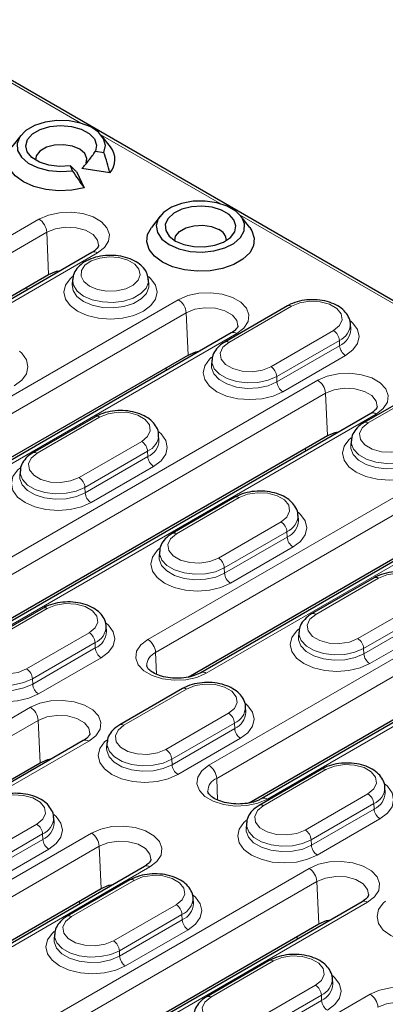
# Model space of a CAD drawing. Units: millimetres. Extents: x 0 to 420, y 0 to 297.
# Drawn here: x 216 to 223, y 134 to 152 of the extents above; entities that cross this region are included whole.
import ezdxf

# ---------------------------------------------------------------- set-up
doc = ezdxf.new("R2010")
doc.units = ezdxf.units.MM

msp = doc.modelspace()

# ---------------------------------------------------------------- linework, layer by layer
at = {"color": 7, "linetype": 'Continuous', "lineweight": 25}
for p, q in [((247.2714, 132.6319), (214.0041, 151.8368)), ((216.0626, 149.7461), (215.9045, 149.542)), ((217.6814, 149.542), (217.5233, 149.7461)), ((217.4111, 149.462), (217.5657, 149.4381)), ((217, 149.1115), (216.9586, 149.2007)), ((217.0724, 149.0968), (217.2081, 148.8045)), ((217.6732, 149.073), (217.1668, 149.1513)), ((218.5799, 148.2929), (218.4218, 148.0888)), ((220.1987, 148.0888), (220.0406, 148.2929)), ((217.3488, 147.6377), (210.3484, 143.5965)), ((210.1222, 143.5185), (216.5667, 147.2388)), ((216.9979, 147.1458), (216.9918, 147.0515)), ((218.376, 147.0515), (218.3699, 147.1458)), ((220.8781, 146.6736), (219.7467, 146.0205)), ((222.0247, 146.2514), (222.0186, 146.3457)), ((219.8661, 146.1845), (214.2799, 142.9597)), ((214.0537, 142.8817), (219.084, 145.7856)), ((219.5152, 145.6926), (219.5091, 145.5982)), ((223.3954, 145.2204), (222.264, 144.5673)), ((222.3834, 144.7313), (215.383, 140.6901)), ((217.4133, 144.6734), (216.2819, 144.0203)), ((215.1568, 140.6121), (221.6013, 144.3324)), ((218.5598, 144.2512), (218.5538, 144.3455)), ((222.0325, 144.2394), (222.0264, 144.145)), ((216.0504, 143.6924), (216.0443, 143.598)), ((219.9306, 143.2202), (218.7992, 142.5671)), ((224.9007, 143.2781), (219.3145, 140.0533)), ((219.0883, 139.9753), (224.1186, 142.8792)), ((221.0771, 142.798), (221.0711, 142.8923)), ((218.5677, 142.2392), (218.5616, 142.1448)), ((227.418, 141.8249), (220.4176, 137.7837)), ((222.4479, 141.767), (221.3165, 141.1139)), ((220.1914, 137.7057), (226.6359, 141.426)), ((216.4657, 141.22), (215.3344, 140.5669)), ((217.6123, 140.7978), (217.6062, 140.8921)), ((221.085, 140.786), (221.0789, 140.6916)), ((218.983, 139.7668), (217.8517, 139.1137)), ((220.1296, 139.3446), (220.1235, 139.4389)), ((217.1932, 138.8287), (205.1724, 131.8892)), ((217.6201, 138.7858), (217.6141, 138.6914)), ((204.9462, 131.8112), (216.4111, 138.4298)), ((221.5003, 138.3136), (220.369, 137.6605)), ((222.6469, 137.8914), (222.6408, 137.9857)), ((216.6648, 137.3444), (216.6587, 137.4387)), ((220.1374, 137.3326), (220.1314, 137.2382)), ((218.2963, 136.559), (209.1039, 131.2524)), ((218.0355, 136.3134), (216.9041, 135.6603)), ((208.8777, 131.1744), (217.5142, 136.1602)), ((222.2278, 135.9222), (210.207, 128.9828)), ((219.1821, 135.8912), (219.176, 135.9855)), ((209.9808, 128.9048), (221.4457, 135.5234)), ((216.6726, 135.3324), (216.6666, 135.238)), ((220.5528, 134.8602), (219.4214, 134.2071)), ((221.6994, 134.4379), (221.6933, 134.5323))]:
    msp.add_line(p, q, dxfattribs=at)
at = {"color": 8, "linetype": 'Continuous', "lineweight": 18}
for p, q in [((217.1467, 149.9718), (214.9135, 151.261)), ((219.664, 148.5186), (217.5105, 149.7618)), ((216.3917, 148.238), (209.3914, 144.1968)), ((247.1948, 132.6254), (220.0278, 148.3086)), ((209.5326, 143.9605), (216.5329, 148.0017)), ((216.5329, 148.0017), (216.5667, 147.2388)), ((210.4484, 143.5866), (217.4488, 147.6278)), ((216.1735, 147.0119), (216.1735, 146.9593)), ((218.909, 146.7848), (213.3229, 143.56)), ((219.8217, 146.0131), (220.9531, 146.6662)), ((213.4641, 143.3237), (219.0502, 146.5485)), ((219.0502, 146.5485), (219.084, 145.7856)), ((221.7121, 146.228), (220.5807, 145.5749)), ((214.3799, 142.9498), (219.9661, 146.1746)), ((220.6866, 145.3977), (221.818, 146.0508)), ((221.818, 146.0508), (221.8223, 145.9539)), ((221.8223, 145.9539), (220.6909, 145.3007)), ((220.7968, 145.1235), (221.9282, 145.7766)), ((218.6908, 145.5587), (218.6908, 145.5061)), ((221.4263, 145.3316), (214.426, 141.2904)), ((220.6866, 145.3977), (220.6909, 145.3007)), ((222.339, 144.5598), (223.4704, 145.213)), ((214.5672, 141.0541), (221.5675, 145.0953)), ((221.5675, 145.0953), (221.6013, 144.3324)), ((215.483, 140.6802), (222.4834, 144.7214)), ((216.3569, 144.0129), (217.4883, 144.666)), ((218.2473, 144.2278), (217.1159, 143.5747)), ((221.2081, 144.1054), (221.2081, 144.0528)), ((217.2218, 143.3975), (218.3532, 144.0506)), ((218.3575, 143.9537), (217.2261, 143.3005)), ((218.3532, 144.0506), (218.3575, 143.9537)), ((217.332, 143.1233), (218.4634, 143.7764)), ((223.9436, 143.8784), (218.3575, 140.6536)), ((218.4987, 140.4173), (224.0848, 143.6421)), ((217.2218, 143.3975), (217.2261, 143.3005)), ((218.8742, 142.5596), (220.0056, 143.2128)), ((219.4145, 140.0434), (225.0007, 143.2682)), ((220.7646, 142.7746), (219.6332, 142.1215)), ((219.7391, 141.9443), (220.8705, 142.5974)), ((220.8748, 142.5004), (219.7434, 141.8473)), ((220.8705, 142.5974), (220.8748, 142.5004)), ((226.4609, 142.4252), (219.4606, 138.384)), ((219.8493, 141.6701), (220.9807, 142.3232)), ((219.6018, 138.1477), (226.6021, 142.1889)), ((219.7391, 141.9443), (219.7434, 141.8473)), ((220.5176, 137.7738), (227.518, 141.815)), ((221.3915, 141.1064), (222.5229, 141.7596)), ((223.2819, 141.3214), (222.1505, 140.6683)), ((215.4094, 140.5595), (216.5407, 141.2126)), ((222.2564, 140.4911), (223.3878, 141.1442)), ((223.3921, 141.0472), (222.2607, 140.3941)), ((217.2997, 140.7744), (216.1684, 140.1213)), ((222.3666, 140.2169), (223.498, 140.87)), ((216.2743, 139.9441), (217.4056, 140.5972)), ((217.4056, 140.5972), (217.4099, 140.5002)), ((217.4099, 140.5002), (216.2786, 139.8471)), ((218.4987, 140.4173), (218.5161, 140.0248)), ((222.2564, 140.4911), (222.2607, 140.3941)), ((216.3845, 139.6699), (217.5159, 140.323)), ((216.2743, 139.9441), (216.2786, 139.8471)), ((217.9267, 139.1062), (219.058, 139.7594)), ((216.2361, 139.429), (204.2153, 132.4895)), ((219.817, 139.3212), (218.6857, 138.6681)), ((204.3566, 132.2532), (216.3774, 139.1927)), ((216.3774, 139.1927), (216.4111, 138.4298)), ((218.7916, 138.4909), (219.9229, 139.144)), ((219.9229, 139.144), (219.9272, 139.047)), ((219.9272, 139.047), (218.7959, 138.3939)), ((205.2724, 131.8793), (217.2932, 138.8188)), ((218.9018, 138.2167), (220.0332, 138.8698)), ((218.7916, 138.4909), (218.7959, 138.3939)), ((220.444, 137.653), (221.5753, 138.3062)), ((219.6018, 138.1477), (219.6191, 137.7552)), ((222.3343, 137.868), (221.203, 137.2149)), ((221.3089, 137.0377), (222.4402, 137.6908)), ((222.4402, 137.6908), (222.4445, 137.5938)), ((222.4445, 137.5938), (221.3132, 136.9407)), ((221.4191, 136.7635), (222.5505, 137.4166)), ((217.3392, 137.1594), (208.1468, 131.8527)), ((216.3522, 137.321), (215.2208, 136.6679)), ((215.3268, 136.4907), (216.4581, 137.1438)), ((216.4624, 137.0468), (215.331, 136.3937)), ((216.4581, 137.1438), (216.4624, 137.0468)), ((221.3089, 137.0377), (221.3132, 136.9407)), ((208.2881, 131.6164), (217.4805, 136.9231)), ((215.437, 136.2165), (216.5683, 136.8696)), ((217.4805, 136.9231), (217.5142, 136.1602)), ((209.2039, 131.2425), (218.3963, 136.5491)), ((221.2707, 136.5226), (209.2499, 129.5831)), ((209.3912, 129.3468), (221.412, 136.2863)), ((216.9791, 135.6528), (218.1105, 136.306)), ((221.412, 136.2863), (221.4457, 135.5234)), ((217.1244, 135.9351), (217.1244, 135.8825)), ((210.307, 128.9729), (222.3278, 135.9123)), ((218.8695, 135.8678), (217.7381, 135.2147)), ((217.8441, 135.0375), (218.9754, 135.6906)), ((218.9797, 135.5936), (217.8483, 134.9405)), ((218.9754, 135.6906), (218.9797, 135.5936)), ((217.9543, 134.7633), (219.0856, 135.4164)), ((221.0559, 135.2983), (221.0559, 135.2457)), ((217.8441, 135.0375), (217.8483, 134.9405)), ((219.4964, 134.1996), (220.6278, 134.8528)), ((221.3868, 134.4146), (220.2554, 133.7615)), ((222.3738, 134.253), (213.1814, 128.9463)), ((220.3614, 133.5843), (221.4927, 134.2374)), ((221.497, 134.1404), (220.3656, 133.4873)), ((221.4927, 134.2374), (221.497, 134.1404))]:
    msp.add_line(p, q, dxfattribs=at)
at = {"color": 7, "linetype": 'Continuous', "lineweight": 25, "flags": 128}
for points in [[(217.5657, 149.4381), (217.5929, 149.564), (217.5597, 149.6894), (217.4686, 149.8049), (217.3266, 149.9017), (217.1443, 149.9725), (216.9355, 150.012), (216.7159, 150.0173), (216.5021, 149.9878), (216.3103, 149.9259), (216.1549, 149.8362), (216.0477, 149.7255), (215.9967, 149.6021), (216.0058, 149.4753), (216.0742, 149.3548), (216.197, 149.2495), (216.3647, 149.1675), (216.5647, 149.115), (216.7819, 149.0958), (217, 149.1115)], [(216.9586, 149.2007), (216.7634, 149.1885), (216.571, 149.2111), (216.3994, 149.2662), (216.265, 149.3488), (216.1802, 149.451), (216.153, 149.5633), (216.1861, 149.675), (216.2763, 149.7757), (216.4152, 149.8558), (216.5896, 149.9079), (216.7831, 149.927), (216.9776, 149.9114), (217.1546, 149.8624), (217.2977, 149.7848), (217.3932, 149.6857), (217.4323, 149.5747), (217.4111, 149.462)], [(217.2081, 148.8045), (216.9839, 148.7617), (216.7485, 148.7514), (216.5157, 148.7741), (216.2992, 148.8285), (216.1118, 148.9114), (215.9644, 149.0179), (215.8659, 149.1418), (215.8219, 149.2757), (215.835, 149.4118), (215.9045, 149.542)], [(217.2467, 149.2494), (217.2588, 149.3297), (217.2199, 149.4216), (217.1284, 149.5), (216.9956, 149.5554), (216.8379, 149.5809), (216.6746, 149.5733), (216.5259, 149.5337), (216.4101, 149.4668), (216.3414, 149.381), (216.3264, 149.3047)], [(218.7446, 147.7778), (218.9182, 147.7018), (219.1208, 147.6557), (219.3376, 147.6428), (219.5523, 147.6642), (219.749, 147.7182), (219.9132, 147.8009), (220.0327, 147.906), (220.0986, 148.0259), (220.1061, 148.1516), (220.0545, 148.2738), (219.9477, 148.3835), (219.7936, 148.4724), (219.6037, 148.534), (219.3921, 148.5638), (219.1743, 148.5595), (218.9667, 148.5215), (218.7845, 148.4525), (218.6413, 148.3577), (218.5477, 148.2441), (218.5107, 148.1202), (218.533, 147.9951), (218.6129, 147.8781), (218.7446, 147.7778)], [(218.8577, 147.8431), (219.0112, 147.7777), (219.1913, 147.7414), (219.3819, 147.7373), (219.5662, 147.7658), (219.7277, 147.8244), (219.8522, 147.9078), (219.9284, 148.0088), (219.9498, 148.1182), (219.9143, 148.2264), (219.8252, 148.3238), (219.6903, 148.4017), (219.5216, 148.4531), (219.3342, 148.4736), (219.1446, 148.4613), (218.9698, 148.4172), (218.8251, 148.3454), (218.7237, 148.2521), (218.6743, 148.1458), (218.6814, 148.0357), (218.7444, 147.9318), (218.8577, 147.8431)], [(220.1987, 148.0888), (220.2394, 148.0266), (220.2817, 147.8934), (220.2675, 147.7582), (220.1977, 147.6289), (220.0763, 147.513), (219.9104, 147.4172), (219.7097, 147.3471), (219.4857, 147.3068), (219.2515, 147.2986), (219.0207, 147.3231), (218.8068, 147.3786), (218.6221, 147.4622), (218.4774, 147.5688), (218.3811, 147.6923), (218.3388, 147.8255), (218.353, 147.9607), (218.4218, 148.0888)], [(218.8437, 147.8515), (218.8594, 147.9292), (218.9279, 148.014), (219.0425, 148.0802), (219.1894, 148.1197), (219.3509, 148.1279), (219.5075, 148.1037), (219.6403, 148.05)], [(216.5667, 147.2388), (216.7089, 147.2963), (216.7858, 147.3127)], [(219.084, 145.7856), (219.2262, 145.8431), (219.3031, 145.8595)], [(221.6013, 144.3324), (221.7435, 144.3899), (221.8204, 144.4063)], [(216.4111, 138.4298), (216.5534, 138.4873), (216.6303, 138.5037)], [(217.5142, 136.1602), (217.6564, 136.2177), (217.7334, 136.2341)], [(221.4457, 135.5234), (221.588, 135.5809), (221.6649, 135.5973)]]:
    msp.add_lwpolyline(points, dxfattribs=at)
at = {"color": 8, "linetype": 'Continuous', "lineweight": 18, "flags": 128}
for points in [[(217.4488, 147.6278), (217.5762, 147.7261), (217.6506, 147.8412), (217.6658, 147.9637), (217.6205, 148.0837), (217.5186, 148.1915), (217.3682, 148.2783), (217.1814, 148.3372), (216.9736, 148.3633), (216.7613, 148.3545), (216.562, 148.3116), (216.3917, 148.238)], [(216.5329, 148.0017), (216.6888, 148.0647), (216.8725, 148.0931), (217.062, 148.0836), (217.2344, 148.0372), (217.3689, 147.9595), (217.4493, 147.86), (217.4675, 147.7661)], [(217.3044, 147.0281), (217.4482, 146.9688), (217.6175, 146.9397), (217.794, 146.944), (217.9586, 146.981), (218.0934, 147.0469), (218.1839, 147.1346), (218.2201, 147.2344), (218.1983, 147.3356), (218.1207, 147.4272), (217.9958, 147.4993), (217.837, 147.5441), (217.6617, 147.5567), (217.4888, 147.5358), (217.337, 147.4836), (217.2229, 147.4058), (217.1586, 147.3108), (217.1513, 147.2089), (217.2017, 147.1111), (217.3044, 147.0281)], [(218.3699, 147.2028), (218.4134, 147.1637), (218.4975, 147.0464), (218.5262, 146.9206), (218.4975, 146.7947), (218.4134, 146.6774), (218.2795, 146.5767), (218.1051, 146.4994), (217.9019, 146.4509), (217.6839, 146.4343), (217.4659, 146.4509), (217.2627, 146.4994), (217.0883, 146.5767), (216.9544, 146.6774), (216.8703, 146.7947), (216.8416, 146.9206), (216.8703, 147.0464), (216.9544, 147.1637), (216.998, 147.2029)], [(218.3699, 147.1461), (218.3686, 147.1028), (218.3271, 146.9926), (218.2335, 146.8936), (218.0953, 146.8139), (217.9238, 146.7598), (217.7329, 146.7358), (217.538, 146.7439), (217.3549, 146.7833), (217.1985, 146.8509), (217.0814, 146.9412), (217.0131, 147.0469), (216.998, 147.1468)], [(216.9917, 147.0496), (217.0072, 146.9517), (217.0761, 146.845), (217.1942, 146.7539), (217.352, 146.6857), (217.5367, 146.646), (217.7333, 146.6379), (217.9259, 146.662), (218.0989, 146.7166), (218.2383, 146.797), (218.3328, 146.8969), (218.3747, 147.0081), (218.3757, 147.0551)], [(219.9661, 146.1746), (220.0935, 146.2729), (220.1679, 146.388), (220.1831, 146.5105), (220.1378, 146.6305), (220.0359, 146.7383), (219.8855, 146.8251), (219.6987, 146.884), (219.4909, 146.9101), (219.2786, 146.9013), (219.0793, 146.8584), (218.909, 146.7848)], [(220.9531, 146.6662), (221.1058, 146.7279), (221.2858, 146.7557), (221.4715, 146.7464), (221.6404, 146.7009), (221.7722, 146.6248), (221.851, 146.5273), (221.8672, 146.4201), (221.819, 146.3162), (221.7121, 146.228)], [(219.0502, 146.5485), (219.2061, 146.6115), (219.3898, 146.6399), (219.5793, 146.6304), (219.7517, 146.584), (219.8862, 146.5063), (219.9666, 146.4068), (219.9848, 146.3129)], [(221.9282, 145.7766), (222.0621, 145.8773), (222.1462, 145.9946), (222.1749, 146.1205), (222.1462, 146.2463), (222.0621, 146.3636), (222.0204, 146.4012)], [(220.5807, 145.5749), (220.428, 145.5132), (220.248, 145.4853), (220.0623, 145.4947), (219.8934, 145.5402), (219.7616, 145.6163), (219.6828, 145.7138), (219.6666, 145.821), (219.7148, 145.9249), (219.8217, 146.0131)], [(215.9461, 145.2296), (216.0799, 145.3304), (216.1641, 145.4476), (216.1928, 145.5735), (216.1641, 145.6994), (216.0799, 145.8166), (216.0383, 145.8542)], [(219.5106, 145.7457), (219.4717, 145.7105), (219.3876, 145.5932), (219.3589, 145.4674), (219.3876, 145.3415), (219.4717, 145.2242), (219.6056, 145.1235), (219.78, 145.0462), (219.9832, 144.9977), (220.2012, 144.9811), (220.4192, 144.9977), (220.6224, 145.0462), (220.7968, 145.1235)], [(219.5152, 145.6929), (219.5165, 145.6496), (219.558, 145.5394), (219.6516, 145.4404), (219.7898, 145.3607), (219.9613, 145.3066), (220.1522, 145.2826), (220.3471, 145.2907), (220.5302, 145.3301), (220.6866, 145.3977)], [(220.6909, 145.3007), (220.5331, 145.2325), (220.3484, 145.1928), (220.1518, 145.1846), (219.9592, 145.2088), (219.7862, 145.2634), (219.6468, 145.3438), (219.5523, 145.4437), (219.5104, 145.5549), (219.5091, 145.5982)], [(222.4834, 144.7214), (222.6108, 144.8197), (222.6852, 144.9348), (222.7004, 145.0573), (222.6551, 145.1773), (222.5532, 145.2851), (222.4028, 145.3719), (222.216, 145.4308), (222.0082, 145.4569), (221.7959, 145.4481), (221.5966, 145.4052), (221.4263, 145.3316)], [(221.5675, 145.0953), (221.7234, 145.1583), (221.9071, 145.1867), (222.0966, 145.1772), (222.269, 145.1307), (222.4035, 145.0531), (222.4839, 144.9536), (222.5021, 144.8597)], [(217.4883, 144.666), (217.6409, 144.7277), (217.821, 144.7555), (218.0067, 144.7462), (218.1756, 144.7007), (218.3074, 144.6246), (218.3862, 144.5271), (218.4024, 144.4199), (218.3542, 144.316), (218.2473, 144.2278)], [(223.098, 144.1217), (222.9453, 144.06), (222.7653, 144.0321), (222.5796, 144.0415), (222.4107, 144.087), (222.2789, 144.1631), (222.2001, 144.2606), (222.1839, 144.3678), (222.2321, 144.4717), (222.339, 144.5598)], [(218.4634, 143.7764), (218.5972, 143.8771), (218.6814, 143.9944), (218.7101, 144.1203), (218.6814, 144.2461), (218.5972, 144.3634), (218.5556, 144.401)], [(222.0279, 144.2925), (221.989, 144.2573), (221.9049, 144.14), (221.8762, 144.0142), (221.9049, 143.8883), (221.989, 143.771), (222.1229, 143.6703), (222.2973, 143.593), (222.5005, 143.5444), (222.7185, 143.5279), (222.9365, 143.5444), (223.1397, 143.593), (223.3141, 143.6703)], [(223.2082, 143.8475), (223.0504, 143.7793), (222.8657, 143.7396), (222.6691, 143.7314), (222.4765, 143.7556), (222.3035, 143.8102), (222.1641, 143.8906), (222.0696, 143.9905), (222.0277, 144.1017), (222.0264, 144.145)], [(222.0325, 144.2397), (222.0338, 144.1964), (222.0753, 144.0862), (222.1689, 143.9872), (222.3071, 143.9074), (222.4786, 143.8534), (222.6695, 143.8294), (222.8644, 143.8375), (223.0475, 143.8769), (223.2039, 143.9445)], [(217.1159, 143.5747), (216.9632, 143.513), (216.7832, 143.4851), (216.5975, 143.4945), (216.4285, 143.54), (216.2967, 143.6161), (216.218, 143.7136), (216.2017, 143.8208), (216.25, 143.9247), (216.3569, 144.0129)], [(216.0457, 143.7455), (216.0069, 143.7103), (215.9227, 143.593), (215.894, 143.4672), (215.9227, 143.3413), (216.0069, 143.224), (216.1408, 143.1233), (216.3152, 143.046), (216.5184, 142.9975), (216.7364, 142.9809), (216.9544, 142.9975), (217.1576, 143.046), (217.332, 143.1233)], [(217.2261, 143.3005), (217.0683, 143.2323), (216.8836, 143.1926), (216.687, 143.1844), (216.4944, 143.2086), (216.3214, 143.2632), (216.182, 143.3436), (216.0875, 143.4435), (216.0456, 143.5547), (216.0443, 143.598)], [(216.0504, 143.6927), (216.0516, 143.6494), (216.0932, 143.5392), (216.1868, 143.4402), (216.325, 143.3605), (216.4965, 143.3064), (216.6874, 143.2824), (216.8823, 143.2905), (217.0654, 143.3299), (217.2218, 143.3975)], [(220.0056, 143.2128), (220.1582, 143.2745), (220.3383, 143.3023), (220.524, 143.293), (220.6929, 143.2475), (220.8247, 143.1714), (220.9035, 143.0739), (220.9197, 142.9667), (220.8715, 142.8628), (220.7646, 142.7746)], [(220.9807, 142.3232), (221.1145, 142.4239), (221.1987, 142.5412), (221.2274, 142.6671), (221.1987, 142.7929), (221.1145, 142.9102), (221.0729, 142.9478)], [(219.6332, 142.1215), (219.4805, 142.0598), (219.3005, 142.0319), (219.1148, 142.0413), (218.9458, 142.0868), (218.814, 142.1629), (218.7353, 142.2604), (218.719, 142.3676), (218.7673, 142.4715), (218.8742, 142.5596)], [(218.563, 142.2923), (218.5242, 142.2571), (218.44, 142.1398), (218.4113, 142.014), (218.44, 141.8881), (218.5242, 141.7708), (218.6581, 141.6701), (218.8325, 141.5928), (219.0357, 141.5442), (219.2537, 141.5277), (219.4717, 141.5442), (219.6749, 141.5928), (219.8493, 141.6701)], [(219.7434, 141.8473), (219.5856, 141.7791), (219.4009, 141.7394), (219.2043, 141.7312), (219.0117, 141.7554), (218.8387, 141.81), (218.6993, 141.8904), (218.6048, 141.9903), (218.5629, 142.1015), (218.5616, 142.1448)], [(218.5677, 142.2395), (218.5689, 142.1962), (218.6105, 142.086), (218.7041, 141.987), (218.8423, 141.9072), (219.0138, 141.8532), (219.2047, 141.8292), (219.3996, 141.8373), (219.5827, 141.8767), (219.7391, 141.9443)], [(222.5229, 141.7596), (222.6755, 141.8213), (222.8556, 141.8491), (223.0413, 141.8398), (223.2102, 141.7943), (223.342, 141.7182), (223.4208, 141.6207), (223.437, 141.5135), (223.3888, 141.4096), (223.2819, 141.3214)], [(216.5407, 141.2126), (216.6934, 141.2743), (216.8735, 141.3021), (217.0591, 141.2928), (217.2281, 141.2473), (217.3599, 141.1712), (217.4386, 141.0737), (217.4549, 140.9665), (217.4066, 140.8626), (217.2997, 140.7744)], [(222.1505, 140.6683), (221.9978, 140.6066), (221.8178, 140.5787), (221.6321, 140.5881), (221.4631, 140.6336), (221.3313, 140.7097), (221.2526, 140.8072), (221.2363, 140.9144), (221.2846, 141.0183), (221.3915, 141.1064)], [(217.5159, 140.323), (217.6497, 140.4237), (217.7339, 140.541), (217.7626, 140.6669), (217.7339, 140.7927), (217.6497, 140.91), (217.6081, 140.9476)], [(221.0803, 140.8391), (221.0415, 140.8039), (220.9573, 140.6866), (220.9286, 140.5607), (220.9573, 140.4349), (221.0415, 140.3176), (221.1754, 140.2169), (221.3498, 140.1396), (221.553, 140.091), (221.771, 140.0745), (221.989, 140.091), (222.1922, 140.1396), (222.3666, 140.2169)], [(221.085, 140.7863), (221.0862, 140.743), (221.1278, 140.6328), (221.2214, 140.5338), (221.3596, 140.454), (221.5311, 140.4), (221.722, 140.376), (221.9169, 140.384), (222.1, 140.4235), (222.2564, 140.4911)], [(216.1684, 140.1213), (216.0157, 140.0596), (215.8356, 140.0317), (215.65, 140.0411), (215.481, 140.0866), (215.3492, 140.1627), (215.2705, 140.2602), (215.2542, 140.3674), (215.3025, 140.4713), (215.4094, 140.5595)], [(218.3575, 140.6536), (218.23, 140.5553), (218.1556, 140.4402), (218.1404, 140.3177), (218.1857, 140.1977), (218.2876, 140.0899), (218.4381, 140.0031), (218.6248, 139.9442), (218.8327, 139.9181), (219.0449, 139.9269), (219.2442, 139.9698), (219.4145, 140.0434)], [(222.2607, 140.3941), (222.1029, 140.3259), (221.9182, 140.2862), (221.7216, 140.278), (221.529, 140.3022), (221.356, 140.3568), (221.2166, 140.4372), (221.1221, 140.5371), (221.0802, 140.6483), (221.0789, 140.6916)], [(215.0982, 140.2921), (215.0594, 140.2569), (214.9752, 140.1396), (214.9465, 140.0138), (214.9752, 139.8879), (215.0594, 139.7706), (215.1932, 139.6699), (215.3677, 139.5926), (215.5708, 139.544), (215.7889, 139.5275), (216.0069, 139.544), (216.21, 139.5926), (216.3845, 139.6699)], [(215.1029, 140.2393), (215.1041, 140.196), (215.1457, 140.0858), (215.2393, 139.9868), (215.3775, 139.907), (215.549, 139.853), (215.7399, 139.829), (215.9348, 139.8371), (216.1179, 139.8765), (216.2743, 139.9441)], [(216.2786, 139.8471), (216.1208, 139.7789), (215.9361, 139.7392), (215.7395, 139.731), (215.5468, 139.7552), (215.3738, 139.8098), (215.2344, 139.8902), (215.14, 139.9901), (215.0981, 140.1013), (215.0968, 140.1446)], [(219.058, 139.7594), (219.2107, 139.8211), (219.3908, 139.8489), (219.5764, 139.8396), (219.7454, 139.7941), (219.8772, 139.718), (219.9559, 139.6205), (219.9722, 139.5133), (219.9239, 139.4094), (219.817, 139.3212)], [(217.2932, 138.8188), (217.4207, 138.9171), (217.495, 139.0321), (217.5102, 139.1547), (217.465, 139.2747), (217.363, 139.3825), (217.2126, 139.4693), (217.0259, 139.5282), (216.818, 139.5543), (216.6058, 139.5455), (216.4065, 139.5026), (216.2361, 139.429)], [(220.0332, 138.8698), (220.167, 138.9705), (220.2512, 139.0878), (220.2799, 139.2137), (220.2512, 139.3395), (220.167, 139.4568), (220.1254, 139.4944)], [(216.3774, 139.1927), (216.5332, 139.2557), (216.7169, 139.2841), (216.9064, 139.2745), (217.0788, 139.2281), (217.2133, 139.1505), (217.2937, 139.0509), (217.312, 138.9571)], [(218.6857, 138.6681), (218.533, 138.6064), (218.3529, 138.5785), (218.1673, 138.5879), (217.9983, 138.6334), (217.8665, 138.7095), (217.7878, 138.807), (217.7715, 138.9142), (217.8198, 139.0181), (217.9267, 139.1062)], [(217.6155, 138.8389), (217.5767, 138.8037), (217.4925, 138.6864), (217.4638, 138.5605), (217.4925, 138.4347), (217.5767, 138.3174), (217.7105, 138.2167), (217.885, 138.1394), (218.0881, 138.0908), (218.3062, 138.0743), (218.5242, 138.0908), (218.7273, 138.1394), (218.9018, 138.2167)], [(217.6202, 138.7861), (217.6214, 138.7428), (217.663, 138.6326), (217.7566, 138.5336), (217.8948, 138.4538), (218.0663, 138.3998), (218.2572, 138.3758), (218.4521, 138.3838), (218.6352, 138.4233), (218.7916, 138.4909)], [(218.7959, 138.3939), (218.6381, 138.3257), (218.4534, 138.286), (218.2568, 138.2778), (218.0641, 138.302), (217.8911, 138.3566), (217.7517, 138.437), (217.6573, 138.5369), (217.6154, 138.6481), (217.6141, 138.6914)], [(219.4606, 138.384), (219.3331, 138.2857), (219.2587, 138.1706), (219.2435, 138.0481), (219.2888, 137.9281), (219.3907, 137.8203), (219.5411, 137.7334), (219.7279, 137.6746), (219.9358, 137.6485), (220.148, 137.6572), (220.3473, 137.7002), (220.5176, 137.7738)], [(221.5753, 138.3062), (221.728, 138.3679), (221.9081, 138.3957), (222.0937, 138.3864), (222.2627, 138.3409), (222.3945, 138.2648), (222.4732, 138.1673), (222.4895, 138.0601), (222.4412, 137.9561), (222.3343, 137.868)], [(222.5505, 137.4166), (222.6843, 137.5173), (222.7685, 137.6346), (222.7972, 137.7605), (222.7685, 137.8863), (222.6843, 138.0036), (222.6427, 138.0412)], [(215.5932, 137.7592), (215.7459, 137.8209), (215.9259, 137.8487), (216.1116, 137.8394), (216.2805, 137.7939), (216.4123, 137.7178), (216.4911, 137.6203), (216.5074, 137.5131), (216.4591, 137.4092), (216.3522, 137.321)], [(221.203, 137.2149), (221.0503, 137.1532), (220.8702, 137.1253), (220.6846, 137.1347), (220.5156, 137.1802), (220.3838, 137.2562), (220.3051, 137.3538), (220.2888, 137.461), (220.3371, 137.5649), (220.444, 137.653)], [(216.5683, 136.8696), (216.7022, 136.9703), (216.7863, 137.0876), (216.8151, 137.2135), (216.7863, 137.3393), (216.7022, 137.4566), (216.6606, 137.4942)], [(220.1328, 137.3857), (220.094, 137.3505), (220.0098, 137.2332), (219.9811, 137.1073), (220.0098, 136.9815), (220.094, 136.8642), (220.2278, 136.7635), (220.4023, 136.6862), (220.6054, 136.6376), (220.8235, 136.6211), (221.0415, 136.6376), (221.2446, 136.6862), (221.4191, 136.7635)], [(218.3963, 136.5491), (218.5238, 136.6475), (218.5981, 136.7625), (218.6133, 136.885), (218.5681, 137.005), (218.4661, 137.1128), (218.3157, 137.1997), (218.129, 137.2585), (217.9211, 137.2846), (217.7089, 137.2759), (217.5095, 137.233), (217.3392, 137.1594)], [(221.3132, 136.9407), (221.1554, 136.8725), (220.9707, 136.8327), (220.7741, 136.8246), (220.5814, 136.8488), (220.4084, 136.9034), (220.269, 136.9838), (220.1746, 137.0837), (220.1327, 137.1949), (220.1314, 137.2382)], [(220.1375, 137.3328), (220.1387, 137.2896), (220.1803, 137.1794), (220.2739, 137.0804), (220.4121, 137.0006), (220.5836, 136.9466), (220.7745, 136.9226), (220.9694, 136.9306), (221.1525, 136.9701), (221.3089, 137.0377)], [(217.4805, 136.9231), (217.6363, 136.9861), (217.82, 137.0145), (218.0095, 137.0049), (218.1819, 136.9585), (218.3164, 136.8809), (218.3968, 136.7813), (218.4151, 136.6875)], [(222.3278, 135.9123), (222.4553, 136.0107), (222.5296, 136.1257), (222.5448, 136.2482), (222.4996, 136.3682), (222.3976, 136.476), (222.2472, 136.5629), (222.0605, 136.6217), (221.8526, 136.6478), (221.6404, 136.6391), (221.4411, 136.5962), (221.2707, 136.5226)], [(218.1105, 136.306), (218.2632, 136.3677), (218.4432, 136.3955), (218.6289, 136.3862), (218.7978, 136.3407), (218.9296, 136.2646), (219.0084, 136.1671), (219.0247, 136.0599), (218.9764, 135.9559), (218.8695, 135.8678)], [(221.412, 136.2863), (221.5678, 136.3493), (221.7515, 136.3777), (221.941, 136.3681), (222.1134, 136.3217), (222.2479, 136.2441), (222.3283, 136.1445), (222.3466, 136.0507)], [(219.0856, 135.4164), (219.2195, 135.5171), (219.3036, 135.6344), (219.3324, 135.7603), (219.3036, 135.8861), (219.2195, 136.0034), (219.1779, 136.041)], [(222.6501, 135.9325), (222.6113, 135.8973), (222.5271, 135.78), (222.4984, 135.6541), (222.5271, 135.5283), (222.6113, 135.411), (222.7451, 135.3103), (222.9196, 135.233), (223.1227, 135.1844), (223.3408, 135.1679), (223.5588, 135.1844), (223.7619, 135.233), (223.9364, 135.3103)], [(217.7381, 135.2147), (217.5855, 135.153), (217.4054, 135.1251), (217.2197, 135.1345), (217.0508, 135.18), (216.919, 135.256), (216.8402, 135.3536), (216.824, 135.4608), (216.8722, 135.5647), (216.9791, 135.6528)], [(216.668, 135.3855), (216.6291, 135.3503), (216.545, 135.233), (216.5163, 135.1071), (216.545, 134.9813), (216.6291, 134.864), (216.763, 134.7633), (216.9375, 134.686), (217.1406, 134.6374), (217.3586, 134.6209), (217.5767, 134.6374), (217.7798, 134.686), (217.9543, 134.7633)], [(217.8483, 134.9405), (217.6905, 134.8723), (217.5058, 134.8325), (217.3092, 134.8244), (217.1166, 134.8486), (216.9436, 134.9032), (216.8042, 134.9836), (216.7098, 135.0835), (216.6679, 135.1947), (216.6666, 135.238)], [(216.6726, 135.3326), (216.6739, 135.2894), (216.7154, 135.1792), (216.8091, 135.0802), (216.9472, 135.0004), (217.1187, 134.9464), (217.3097, 134.9224), (217.5046, 134.9304), (217.6876, 134.9699), (217.8441, 135.0375)], [(220.6278, 134.8528), (220.7805, 134.9145), (220.9605, 134.9423), (221.1462, 134.9329), (221.3151, 134.8875), (221.4469, 134.8114), (221.5257, 134.7139), (221.542, 134.6067), (221.4937, 134.5027), (221.3868, 134.4146)], [(221.6029, 133.9632), (221.7368, 134.0639), (221.8209, 134.1812), (221.8497, 134.3071), (221.8209, 134.4329), (221.7368, 134.5502), (221.6952, 134.5877)], [(223.4309, 133.6427), (223.5584, 133.7411), (223.6327, 133.8561), (223.6479, 133.9786), (223.6027, 134.0986), (223.5007, 134.2064), (223.3503, 134.2933), (223.1636, 134.3521), (222.9557, 134.3782), (222.7435, 134.3695), (222.5441, 134.3266), (222.3738, 134.253)], [(220.2554, 133.7615), (220.1028, 133.6998), (219.9227, 133.6719), (219.737, 133.6813), (219.5681, 133.7268), (219.4363, 133.8028), (219.3575, 133.9004), (219.3413, 134.0076), (219.3895, 134.1115), (219.4964, 134.1996)], [(222.5151, 134.0167), (222.6709, 134.0796), (222.8546, 134.1081), (223.0441, 134.0985), (223.2165, 134.0521), (223.351, 133.9744), (223.4314, 133.8749), (223.4497, 133.781)]]:
    msp.add_lwpolyline(points, dxfattribs=at)
at = {"color": 7, "linetype": 'Continuous', "lineweight": 25}
for centre, radius, start, end in [((217.4056, 149.3122), 0.3589, 318.19394, 39.79492), ((219.5573, 147.8467), 0.2196, 1.25936, 67.78612)]:
    msp.add_arc(centre, radius, start, end, dxfattribs=at)
at = {"color": 8, "linetype": 'Continuous', "lineweight": 18}
for centre, radius, start, end in [((216.2243, 147.9776), 0.3096, 4.46649, 57.26592), ((217.3903, 147.5477), 0.0991, 53.89164, 114.7979), ((218.7416, 146.5244), 0.3096, 4.46649, 57.26592), ((220.9095, 146.6084), 0.0724, 52.95922, 115.73033), ((221.5865, 146.0327), 0.2322, 4.46649, 57.26592), ((221.6848, 146.3571), 0.334, 293.50508, 358.0413), ((221.6872, 146.2636), 0.3379, 293.55669, 357.4692), ((219.9076, 146.0945), 0.0991, 53.89164, 114.7979), ((219.7779, 145.953), 0.0744, 53.89506, 114.75987), ((222.0537, 145.9719), 0.2322, 184.46649, 237.26592), ((220.4552, 145.3796), 0.2322, 4.46649, 57.26592), ((221.2589, 145.0712), 0.3096, 4.46649, 57.26592), ((220.9224, 145.3188), 0.2322, 184.46649, 237.26592), ((217.4447, 144.6082), 0.0724, 52.95922, 115.73033), ((222.4249, 144.6413), 0.0991, 53.89164, 114.7979), ((222.2952, 144.4998), 0.0744, 53.89506, 114.75987), ((218.22, 144.3569), 0.334, 293.50508, 358.0413), ((218.1217, 144.0325), 0.2322, 4.46649, 57.26592), ((218.2224, 144.2634), 0.3379, 293.55669, 357.4692), ((216.3131, 143.9528), 0.0744, 53.89506, 114.75987), ((218.5889, 143.9717), 0.2322, 184.46649, 237.26592), ((216.9903, 143.3794), 0.2322, 4.46649, 57.26592), ((217.4576, 143.3186), 0.2322, 184.46649, 237.26592), ((219.962, 143.155), 0.0724, 52.95922, 115.73033), ((220.7373, 142.9037), 0.334, 293.50508, 358.0413), ((220.639, 142.5793), 0.2322, 4.46649, 57.26592), ((220.7397, 142.8102), 0.3379, 293.55669, 357.4692), ((218.8304, 142.4996), 0.0744, 53.89506, 114.75987), ((221.1062, 142.5185), 0.2322, 184.46649, 237.26592), ((219.5076, 141.9262), 0.2322, 4.46649, 57.26592), ((219.9749, 141.8654), 0.2322, 184.46649, 237.26592), ((222.4793, 141.7018), 0.0724, 52.95922, 115.73033), ((216.4971, 141.1548), 0.0724, 52.95922, 115.73033), ((221.3477, 141.0464), 0.0744, 53.89506, 114.75987), ((217.2724, 140.9035), 0.334, 293.50508, 358.0413), ((217.1742, 140.5791), 0.2322, 4.46649, 57.26592), ((217.2749, 140.81), 0.3379, 293.55669, 357.4692), ((218.1901, 140.3932), 0.3096, 4.46649, 57.26592), ((222.0249, 140.473), 0.2322, 4.46649, 57.26592), ((217.6414, 140.5183), 0.2322, 184.46649, 237.26592), ((218.596, 140.1789), 0.2575, 112.20191, 178.85897), ((222.4922, 140.4122), 0.2322, 184.46649, 237.26592), ((216.0428, 139.926), 0.2322, 4.46649, 57.26592), ((219.3564, 139.9664), 0.0964, 52.94793, 115.84445), ((216.51, 139.8652), 0.2322, 184.46649, 237.26592), ((219.0144, 139.7016), 0.0724, 52.95922, 115.73033), ((216.0688, 139.1686), 0.3096, 4.46649, 57.26592), ((219.6915, 139.1259), 0.2322, 4.46649, 57.26592), ((219.7897, 139.4503), 0.334, 293.50508, 358.0413), ((219.7922, 139.3568), 0.3379, 293.55669, 357.4692), ((217.8828, 139.0462), 0.0744, 53.89506, 114.75987), ((220.1587, 139.0651), 0.2322, 184.46649, 237.26592), ((217.2348, 138.7387), 0.0991, 53.89164, 114.7979), ((218.5601, 138.4728), 0.2322, 4.46649, 57.26592), ((219.0273, 138.412), 0.2322, 184.46649, 237.26592), ((219.2932, 138.1236), 0.3096, 4.46649, 57.26592), ((221.5317, 138.2484), 0.0724, 52.95922, 115.73033), ((219.6991, 137.9093), 0.2575, 112.20191, 178.85897), ((222.307, 137.9971), 0.334, 293.50508, 358.0413), ((222.3095, 137.9036), 0.3379, 293.55669, 357.4692), ((220.4595, 137.6968), 0.0964, 52.94793, 115.84445), ((222.2088, 137.6727), 0.2322, 4.46649, 57.26592), ((220.4001, 137.593), 0.0744, 53.89506, 114.75987), ((222.676, 137.6119), 0.2322, 184.46649, 237.26592), ((216.3249, 137.4501), 0.334, 293.50508, 358.0413), ((216.3274, 137.3566), 0.3379, 293.55669, 357.4692), ((216.2267, 137.1257), 0.2322, 4.46649, 57.26592), ((217.1718, 136.899), 0.3096, 4.46649, 57.26592), ((221.0774, 137.0196), 0.2322, 4.46649, 57.26592), ((216.6939, 137.0649), 0.2322, 184.46649, 237.26592), ((221.5446, 136.9588), 0.2322, 184.46649, 237.26592), ((218.3379, 136.4691), 0.0991, 53.89164, 114.7979), ((221.1034, 136.2622), 0.3096, 4.46649, 57.26592), ((218.0669, 136.2482), 0.0724, 52.95922, 115.73033), ((218.8422, 135.9969), 0.334, 293.50508, 358.0413), ((222.2694, 135.8323), 0.0991, 53.89164, 114.7979), ((218.744, 135.6725), 0.2322, 4.46649, 57.26592), ((218.8447, 135.9034), 0.3379, 293.55669, 357.4692), ((216.9353, 135.5928), 0.0744, 53.89506, 114.75987), ((219.2112, 135.6117), 0.2322, 184.46649, 237.26592), ((217.6126, 135.0194), 0.2322, 4.46649, 57.26592), ((218.0798, 134.9586), 0.2322, 184.46649, 237.26592), ((220.5842, 134.795), 0.0724, 52.95922, 115.73033), ((221.3595, 134.5437), 0.334, 293.50508, 358.0413), ((221.2613, 134.2193), 0.2322, 4.46649, 57.26592), ((221.362, 134.4502), 0.3379, 293.55669, 357.4692), ((219.4526, 134.1396), 0.0744, 53.89506, 114.75987), ((221.7285, 134.1585), 0.2322, 184.46649, 237.26592), ((222.2064, 133.9926), 0.3096, 4.46649, 57.26592)]:
    msp.add_arc(centre, radius, start, end, dxfattribs=at)
at = {"color": 7, "linetype": 'Continuous', "lineweight": 25}
for points, knots in [([(217.1668, 149.1513), (217.2124, 149.1986), (217.2547, 149.2489), (217.3356, 149.353), (217.3742, 149.4069), (217.4111, 149.462)], [0, 0, 0, 0, 0.5, 0.5, 1, 1, 1, 1]), ([(217.0724, 149.0968), (217.0567, 149.1087), (217.0388, 149.1242), (217.0005, 149.1595), (216.9799, 149.1794), (216.9586, 149.2007)], [0, 0, 0, 0, 0.5, 0.5, 1, 1, 1, 1]), ([(217.4658, 147.7658), (217.466, 147.7622), (217.4667, 147.7514), (217.4503, 147.7187), (217.4049, 147.6724), (217.3623, 147.6461), (217.3488, 147.6377)], [0, 0, 0, 0, 0.1757834, 0.5185294, 0.847639, 1, 1, 1, 1]), ([(218.3661, 147.1456), (218.3621, 147.1805), (218.3533, 147.2572), (218.2849, 147.3616), (218.1811, 147.4543), (218.0406, 147.5267), (217.8712, 147.5735), (217.6858, 147.5899), (217.4996, 147.5741), (217.325, 147.5264), (217.1792, 147.4502), (217.0741, 147.3513), (217.0112, 147.2478), (217.0051, 147.1764), (217.0025, 147.1472)], [0, 0, 0, 0, 0.065764, 0.1444343, 0.2265907, 0.3151906, 0.4073899, 0.4995555, 0.591819, 0.6850017, 0.7801681, 0.8656396, 0.9450371, 1, 1, 1, 1]), ([(222.016, 146.3454), (222.0165, 146.3508), (222.0209, 146.3983), (221.9836, 146.4858), (221.9072, 146.5915), (221.7905, 146.6784), (221.6408, 146.7438), (221.4648, 146.7817), (221.2777, 146.7885), (221.0941, 146.7628), (220.9617, 146.7188), (220.8955, 146.683), (220.8781, 146.6736)], [0, 0, 0, 0, 0.0136822, 0.1205687, 0.2263586, 0.3388733, 0.4595055, 0.5829809, 0.7062355, 0.8299593, 0.9552574, 1, 1, 1, 1]), ([(219.9831, 146.3126), (219.9833, 146.3089), (219.984, 146.2982), (219.9676, 146.2655), (219.9222, 146.2192), (219.8796, 146.1928), (219.8661, 146.1845)], [0, 0, 0, 0, 0.1757834, 0.5185294, 0.847639, 1, 1, 1, 1]), ([(219.7467, 146.0205), (219.7214, 146.0045), (219.6547, 145.9623), (219.5754, 145.8756), (219.5224, 145.7769), (219.5212, 145.7136), (219.5208, 145.6922)], [0, 0, 0, 0, 0.20253283, 0.53356505, 0.84194935, 1, 1, 1, 1]), ([(222.5004, 144.8594), (222.5006, 144.8557), (222.5013, 144.845), (222.4849, 144.8123), (222.4395, 144.766), (222.3969, 144.7396), (222.3834, 144.7313)], [0, 0, 0, 0, 0.1757834, 0.5185294, 0.847639, 1, 1, 1, 1]), ([(218.5512, 144.3452), (218.5517, 144.3506), (218.5561, 144.3981), (218.5188, 144.4856), (218.4424, 144.5913), (218.3257, 144.6782), (218.176, 144.7436), (218, 144.7815), (217.8129, 144.7883), (217.6292, 144.7626), (217.4968, 144.7186), (217.4307, 144.6828), (217.4133, 144.6734)], [0, 0, 0, 0, 0.0136822, 0.1205687, 0.2263586, 0.3388733, 0.4595055, 0.5829809, 0.7062355, 0.8299593, 0.9552574, 1, 1, 1, 1]), ([(222.264, 144.5673), (222.2387, 144.5513), (222.172, 144.5091), (222.0927, 144.4224), (222.0397, 144.3237), (222.0385, 144.2604), (222.0381, 144.239)], [0, 0, 0, 0, 0.2025328, 0.533565, 0.8419494, 1, 1, 1, 1]), ([(216.2819, 144.0203), (216.2566, 144.0043), (216.1899, 143.9621), (216.1105, 143.8754), (216.0576, 143.7767), (216.0564, 143.7134), (216.056, 143.692)], [0, 0, 0, 0, 0.20253283, 0.53356505, 0.84194935, 1, 1, 1, 1]), ([(221.0685, 142.892), (221.069, 142.8974), (221.0734, 142.9449), (221.0361, 143.0324), (220.9597, 143.1381), (220.843, 143.225), (220.6933, 143.2903), (220.5173, 143.3283), (220.3302, 143.3351), (220.1465, 143.3094), (220.0141, 143.2654), (219.948, 143.2296), (219.9306, 143.2202)], [0, 0, 0, 0, 0.0136822, 0.1205687, 0.2263586, 0.3388733, 0.4595055, 0.5829809, 0.7062355, 0.8299593, 0.9552574, 1, 1, 1, 1]), ([(218.7992, 142.5671), (218.7739, 142.5511), (218.7072, 142.5089), (218.6278, 142.4222), (218.5749, 142.3235), (218.5737, 142.2602), (218.5733, 142.2388)], [0, 0, 0, 0, 0.2025328, 0.533565, 0.8419494, 1, 1, 1, 1]), ([(223.5858, 141.4388), (223.5863, 141.4442), (223.5907, 141.4917), (223.5534, 141.5792), (223.477, 141.6849), (223.3603, 141.7718), (223.2106, 141.8371), (223.0346, 141.8751), (222.8475, 141.8819), (222.6638, 141.8562), (222.5314, 141.8122), (222.4653, 141.7764), (222.4479, 141.767)], [0, 0, 0, 0, 0.0136822, 0.1205687, 0.2263586, 0.3388733, 0.4595055, 0.5829809, 0.7062355, 0.8299593, 0.9552574, 1, 1, 1, 1]), ([(217.6037, 140.8918), (217.6042, 140.8972), (217.6085, 140.9447), (217.5713, 141.0322), (217.4949, 141.1379), (217.3782, 141.2248), (217.2285, 141.2901), (217.0525, 141.3281), (216.8654, 141.3349), (216.6817, 141.3092), (216.5493, 141.2652), (216.4831, 141.2294), (216.4657, 141.22)], [0, 0, 0, 0, 0.0136822, 0.1205687, 0.2263586, 0.3388733, 0.4595055, 0.5829809, 0.7062355, 0.8299593, 0.9552574, 1, 1, 1, 1]), ([(221.3165, 141.1139), (221.2912, 141.0979), (221.2245, 141.0557), (221.1451, 140.9689), (221.0922, 140.8703), (221.091, 140.807), (221.0906, 140.7856)], [0, 0, 0, 0, 0.2025328, 0.533565, 0.8419494, 1, 1, 1, 1]), ([(219.3145, 140.0533), (219.2964, 140.0436), (219.2431, 140.0152), (219.1271, 139.9772), (218.9685, 139.9525), (218.8002, 139.9527), (218.6395, 139.9782), (218.5028, 140.025), (218.4034, 140.0842), (218.3507, 140.1418), (218.3386, 140.1695), (218.3398, 140.1799), (218.3402, 140.1826)], [0, 0, 0, 0, 0.0576965, 0.1695226, 0.2836357, 0.3993535, 0.5152419, 0.6293249, 0.7404765, 0.8492733, 0.9600407, 1, 1, 1, 1]), ([(220.121, 139.4386), (220.1215, 139.444), (220.1258, 139.4915), (220.0886, 139.579), (220.0122, 139.6847), (219.8955, 139.7716), (219.7458, 139.8369), (219.5698, 139.8749), (219.3827, 139.8817), (219.199, 139.856), (219.0666, 139.812), (219.0004, 139.7762), (218.983, 139.7668)], [0, 0, 0, 0, 0.0136822, 0.1205687, 0.2263586, 0.3388733, 0.4595055, 0.5829809, 0.7062355, 0.8299593, 0.9552574, 1, 1, 1, 1]), ([(217.8517, 139.1137), (217.8264, 139.0977), (217.7597, 139.0555), (217.6803, 138.9687), (217.6274, 138.8701), (217.6262, 138.8068), (217.6258, 138.7854)], [0, 0, 0, 0, 0.2025328, 0.533565, 0.8419494, 1, 1, 1, 1]), ([(217.3102, 138.9568), (217.3104, 138.9531), (217.3111, 138.9424), (217.2947, 138.9097), (217.2494, 138.8634), (217.2067, 138.837), (217.1932, 138.8287)], [0, 0, 0, 0, 0.1757834, 0.5185294, 0.847639, 1, 1, 1, 1]), ([(222.6383, 137.9853), (222.6388, 137.9907), (222.6431, 138.0383), (222.6059, 138.1258), (222.5295, 138.2315), (222.4128, 138.3184), (222.2631, 138.3837), (222.0871, 138.4217), (221.9, 138.4284), (221.7163, 138.4028), (221.5839, 138.3588), (221.5177, 138.323), (221.5003, 138.3136)], [0, 0, 0, 0, 0.0136822, 0.1205687, 0.2263586, 0.3388733, 0.4595055, 0.5829809, 0.7062355, 0.8299593, 0.9552574, 1, 1, 1, 1]), ([(216.6561, 137.4384), (216.6566, 137.4438), (216.661, 137.4913), (216.6238, 137.5788), (216.5474, 137.6845), (216.4306, 137.7714), (216.2809, 137.8367), (216.1049, 137.8747), (215.9178, 137.8815), (215.7342, 137.8558), (215.6018, 137.8118), (215.5356, 137.776), (215.5182, 137.7666)], [0, 0, 0, 0, 0.0136822, 0.1205687, 0.2263586, 0.3388733, 0.4595055, 0.5829809, 0.7062355, 0.8299593, 0.9552574, 1, 1, 1, 1]), ([(220.4176, 137.7837), (220.3995, 137.774), (220.3462, 137.7456), (220.2302, 137.7076), (220.0715, 137.6829), (219.9032, 137.6831), (219.7425, 137.7086), (219.6058, 137.7554), (219.5065, 137.8146), (219.4538, 137.8722), (219.4417, 137.8999), (219.4429, 137.9103), (219.4432, 137.913)], [0, 0, 0, 0, 0.0576965, 0.16952258, 0.28363571, 0.39935346, 0.51524189, 0.6293249, 0.74047655, 0.84927331, 0.96004065, 1, 1, 1, 1]), ([(220.369, 137.6605), (220.3437, 137.6445), (220.277, 137.6023), (220.1976, 137.5155), (220.1447, 137.4168), (220.1435, 137.3536), (220.1431, 137.3322)], [0, 0, 0, 0, 0.2025328, 0.533565, 0.8419494, 1, 1, 1, 1]), ([(218.4133, 136.6871), (218.4135, 136.6835), (218.4142, 136.6728), (218.3978, 136.64), (218.3525, 136.5938), (218.3098, 136.5674), (218.2963, 136.559)], [0, 0, 0, 0, 0.1757834, 0.5185294, 0.847639, 1, 1, 1, 1]), ([(219.1734, 135.9851), (219.1739, 135.9905), (219.1783, 136.0381), (219.1411, 136.1256), (219.0647, 136.2313), (218.948, 136.3182), (218.7982, 136.3835), (218.6222, 136.4215), (218.4351, 136.4282), (218.2515, 136.4026), (218.1191, 136.3586), (218.0529, 136.3228), (218.0355, 136.3134)], [0, 0, 0, 0, 0.0136822, 0.1205687, 0.2263586, 0.3388733, 0.4595055, 0.5829809, 0.7062355, 0.8299593, 0.9552574, 1, 1, 1, 1]), ([(222.3448, 136.0503), (222.345, 136.0467), (222.3457, 136.036), (222.3293, 136.0032), (222.284, 135.957), (222.2413, 135.9306), (222.2278, 135.9222)], [0, 0, 0, 0, 0.1757834, 0.51852939, 0.84763897, 1, 1, 1, 1]), ([(216.9041, 135.6603), (216.8788, 135.6443), (216.8121, 135.6021), (216.7328, 135.5153), (216.6799, 135.4166), (216.6786, 135.3534), (216.6782, 135.332)], [0, 0, 0, 0, 0.20253283, 0.53356505, 0.84194935, 1, 1, 1, 1]), ([(221.6907, 134.5319), (221.6912, 134.5373), (221.6956, 134.5849), (221.6584, 134.6724), (221.582, 134.7781), (221.4653, 134.865), (221.3155, 134.9303), (221.1395, 134.9683), (220.9524, 134.975), (220.7688, 134.9494), (220.6364, 134.9054), (220.5702, 134.8696), (220.5528, 134.8602)], [0, 0, 0, 0, 0.0136822, 0.1205687, 0.2263586, 0.3388733, 0.4595055, 0.5829809, 0.7062355, 0.8299593, 0.9552574, 1, 1, 1, 1]), ([(219.4214, 134.2071), (219.3961, 134.191), (219.3294, 134.1489), (219.2501, 134.0621), (219.1972, 133.9634), (219.1959, 133.9002), (219.1955, 133.8788)], [0, 0, 0, 0, 0.2025328, 0.533565, 0.8419494, 1, 1, 1, 1])]:
    msp.add_open_spline(points, degree=3, knots=knots, dxfattribs=at)
for points in [[(217.6732, 149.073), (217.6411, 149.1957), (217.6059, 149.3176), (217.5657, 149.4381)], [(217.2081, 148.8045), (217.1389, 148.9058), (217.0696, 149.008), (217, 149.1115)]]:
    msp.add_open_spline(points, degree=3, dxfattribs=at)

doc.saveas('drawing.dxf')
